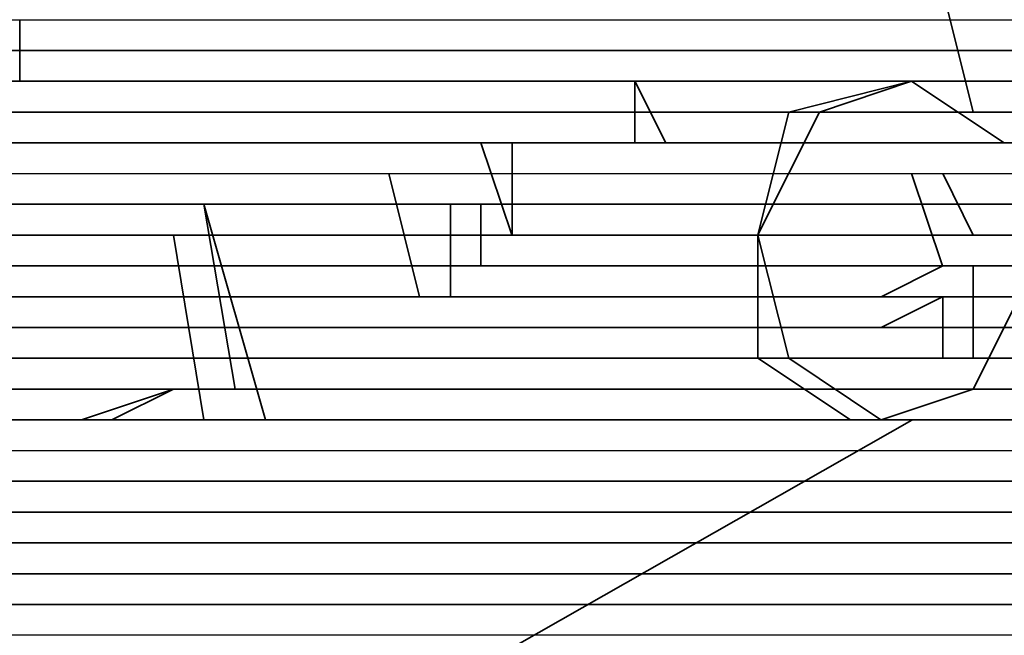
# Model space of a CAD drawing. Units: inches. Extents: x 0 to 842, y 0 to 595.
# Drawn here: x 673 to 677, y 303 to 305 of the extents above; entities that cross this region are included whole.
import ezdxf

# ---------------------------------------------------------------- set-up
doc = ezdxf.new("R2010")
doc.units = ezdxf.units.IN
doc.header["$MEASUREMENT"] = 0
doc.layers.add('Capa 1', color=7, linetype='Continuous')
picture_1 = doc.add_image_def('image54.png', size_in_pixel=(136, 1))
picture_2 = doc.add_image_def('image55.png', size_in_pixel=(136, 1))
picture_3 = doc.add_image_def('image56.png', size_in_pixel=(136, 1))
picture_4 = doc.add_image_def('image57.png', size_in_pixel=(144, 1))
picture_5 = doc.add_image_def('image58.png', size_in_pixel=(144, 1))
picture_6 = doc.add_image_def('image59.png', size_in_pixel=(144, 1))
picture_7 = doc.add_image_def('image60.png', size_in_pixel=(144, 1))
picture_8 = doc.add_image_def('image61.png', size_in_pixel=(152, 1))
picture_9 = doc.add_image_def('image62.png', size_in_pixel=(152, 1))
picture_10 = doc.add_image_def('image63.png', size_in_pixel=(152, 1))
picture_11 = doc.add_image_def('image64.png', size_in_pixel=(152, 1))
picture_12 = doc.add_image_def('image65.png', size_in_pixel=(160, 1))
picture_13 = doc.add_image_def('image66.png', size_in_pixel=(160, 1))
picture_14 = doc.add_image_def('image67.png', size_in_pixel=(160, 1))
picture_15 = doc.add_image_def('image68.png', size_in_pixel=(160, 1))
picture_16 = doc.add_image_def('image69.png', size_in_pixel=(168, 1))
picture_17 = doc.add_image_def('image70.png', size_in_pixel=(168, 1))
picture_18 = doc.add_image_def('image71.png', size_in_pixel=(168, 1))
picture_19 = doc.add_image_def('image72.png', size_in_pixel=(168, 1))
picture_20 = doc.add_image_def('image73.png', size_in_pixel=(176, 1))

# ---------------------------------------------------------------- blocks, each defined once
blk = doc.blocks.new('block 96')
at = {"layer": 'Capa 1', "lineweight": 0}
blk.add_lwpolyline([(664.1152, 305.3575), (680.4352, 305.3576), (680.4352, 305.4776), (664.1152, 305.4775), (664.1152, 305.3575)], dxfattribs=at)
at = {"layer": 'Capa 1'}
image = blk.add_image(picture_1, insert=(664.1152, 305.3575), size_in_units=(16.32, 0.12), rotation=0.00005, dxfattribs=at)
image.dxf.v_pixel = (0, 0.12)
blk = doc.blocks.new('block 95')
at = {"layer": 'Capa 1', "lineweight": 0}
blk.add_lwpolyline([(664.115, 305.357), (680.435, 305.357), (680.435, 305.477), (664.115, 305.477), (664.115, 305.357)], dxfattribs=at)
at = {"layer": 'Capa 1'}
blk.add_blockref('block 96', (0, 0), dxfattribs=at)
blk = doc.blocks.new('block 98')
at = {"layer": 'Capa 1', "lineweight": 0}
blk.add_lwpolyline([(664.1152, 305.2374), (680.4352, 305.2375), (680.4352, 305.3575), (664.1152, 305.3574), (664.1152, 305.2374)], dxfattribs=at)
at = {"layer": 'Capa 1'}
image = blk.add_image(picture_2, insert=(664.1152, 305.2374), size_in_units=(16.32, 0.12), rotation=0.00005, dxfattribs=at)
image.dxf.v_pixel = (0, 0.12)
blk = doc.blocks.new('block 97')
at = {"layer": 'Capa 1', "lineweight": 0}
blk.add_lwpolyline([(664.115, 305.238), (680.435, 305.238), (680.435, 305.358), (664.115, 305.358), (664.115, 305.238)], dxfattribs=at)
at = {"layer": 'Capa 1'}
blk.add_blockref('block 98', (0, 0), dxfattribs=at)
blk = doc.blocks.new('block 100')
at = {"layer": 'Capa 1', "lineweight": 0}
blk.add_lwpolyline([(664.1152, 305.1173), (680.4352, 305.1173), (680.4352, 305.2373), (664.1152, 305.2373), (664.1152, 305.1173)], dxfattribs=at)
at = {"layer": 'Capa 1'}
image = blk.add_image(picture_3, insert=(664.1152, 305.1173), size_in_units=(16.32, 0.12), rotation=0.00005, dxfattribs=at)
image.dxf.v_pixel = (0, 0.12)
blk = doc.blocks.new('block 99')
at = {"layer": 'Capa 1', "lineweight": 0}
blk.add_lwpolyline([(664.115, 305.117), (680.435, 305.117), (680.435, 305.238), (664.115, 305.238), (664.115, 305.117)], dxfattribs=at)
at = {"layer": 'Capa 1'}
blk.add_blockref('block 100', (0, 0), dxfattribs=at)
blk = doc.blocks.new('block 102')
at = {"layer": 'Capa 1', "lineweight": 0}
blk.add_lwpolyline([(663.1562, 304.9972), (680.4363, 304.9972), (680.4363, 305.1172), (663.1562, 305.1172), (663.1562, 304.9972)], dxfattribs=at)
at = {"layer": 'Capa 1'}
image = blk.add_image(picture_4, insert=(663.1562, 304.9972), size_in_units=(17.28, 0.12), rotation=0.00005, dxfattribs=at)
image.dxf.v_pixel = (0, 0.12)
blk = doc.blocks.new('block 101')
at = {"layer": 'Capa 1', "lineweight": 0}
blk.add_lwpolyline([(663.156, 304.997), (680.435, 304.997), (680.435, 305.117), (663.156, 305.117), (663.156, 304.997)], dxfattribs=at)
at = {"layer": 'Capa 1'}
blk.add_blockref('block 102', (0, 0), dxfattribs=at)
blk = doc.blocks.new('block 104')
at = {"layer": 'Capa 1', "lineweight": 0}
blk.add_lwpolyline([(663.1562, 304.8771), (680.4363, 304.8771), (680.4363, 304.9971), (663.1562, 304.9971), (663.1562, 304.8771)], dxfattribs=at)
at = {"layer": 'Capa 1'}
image = blk.add_image(picture_5, insert=(663.1562, 304.8771), size_in_units=(17.28, 0.12), rotation=0.00005, dxfattribs=at)
image.dxf.v_pixel = (0, 0.12)
blk = doc.blocks.new('block 103')
at = {"layer": 'Capa 1', "lineweight": 0}
blk.add_lwpolyline([(663.156, 304.878), (680.435, 304.878), (680.435, 304.998), (663.156, 304.998), (663.156, 304.878)], dxfattribs=at)
at = {"layer": 'Capa 1'}
blk.add_blockref('block 104', (0, 0), dxfattribs=at)
blk = doc.blocks.new('block 106')
at = {"layer": 'Capa 1', "lineweight": 0}
blk.add_lwpolyline([(663.1562, 304.7579), (680.4363, 304.758), (680.4363, 304.878), (663.1562, 304.8779), (663.1562, 304.7579)], dxfattribs=at)
at = {"layer": 'Capa 1'}
image = blk.add_image(picture_6, insert=(663.1562, 304.7579), size_in_units=(17.28, 0.12), rotation=0.00005, dxfattribs=at)
image.dxf.v_pixel = (0, 0.12)
blk = doc.blocks.new('block 105')
at = {"layer": 'Capa 1', "lineweight": 0}
blk.add_lwpolyline([(663.156, 304.758), (680.435, 304.758), (680.435, 304.878), (663.156, 304.878), (663.156, 304.758)], dxfattribs=at)
at = {"layer": 'Capa 1'}
blk.add_blockref('block 106', (0, 0), dxfattribs=at)
blk = doc.blocks.new('block 108')
at = {"layer": 'Capa 1', "lineweight": 0}
blk.add_lwpolyline([(663.1562, 304.6378), (680.4363, 304.6378), (680.4363, 304.7578), (663.1562, 304.7578), (663.1562, 304.6378)], dxfattribs=at)
at = {"layer": 'Capa 1'}
image = blk.add_image(picture_7, insert=(663.1562, 304.6378), size_in_units=(17.28, 0.12), rotation=0.00005, dxfattribs=at)
image.dxf.v_pixel = (0, 0.12)
blk = doc.blocks.new('block 107')
at = {"layer": 'Capa 1', "lineweight": 0}
blk.add_lwpolyline([(663.156, 304.637), (680.435, 304.637), (680.435, 304.758), (663.156, 304.758), (663.156, 304.637)], dxfattribs=at)
at = {"layer": 'Capa 1'}
blk.add_blockref('block 108', (0, 0), dxfattribs=at)
blk = doc.blocks.new('block 110')
at = {"layer": 'Capa 1', "lineweight": 0}
blk.add_lwpolyline([(662.1953, 304.5177), (680.4353, 304.5177), (680.4353, 304.6377), (662.1953, 304.6377), (662.1953, 304.5177)], dxfattribs=at)
at = {"layer": 'Capa 1'}
image = blk.add_image(picture_8, insert=(662.1953, 304.5177), size_in_units=(18.24, 0.12), rotation=0.00005, dxfattribs=at)
image.dxf.v_pixel = (0, 0.12)
blk = doc.blocks.new('block 109')
at = {"layer": 'Capa 1', "lineweight": 0}
blk.add_lwpolyline([(662.196, 304.518), (680.435, 304.518), (680.435, 304.638), (662.196, 304.638), (662.196, 304.518)], dxfattribs=at)
at = {"layer": 'Capa 1'}
blk.add_blockref('block 110', (0, 0), dxfattribs=at)
blk = doc.blocks.new('block 112')
at = {"layer": 'Capa 1', "lineweight": 0}
blk.add_lwpolyline([(662.1953, 304.3976), (680.4353, 304.3976), (680.4353, 304.5176), (662.1953, 304.5176), (662.1953, 304.3976)], dxfattribs=at)
at = {"layer": 'Capa 1'}
image = blk.add_image(picture_9, insert=(662.1953, 304.3976), size_in_units=(18.24, 0.12), rotation=0.00005, dxfattribs=at)
image.dxf.v_pixel = (0, 0.12)
blk = doc.blocks.new('block 111')
at = {"layer": 'Capa 1', "lineweight": 0}
blk.add_lwpolyline([(662.196, 304.398), (680.435, 304.398), (680.435, 304.518), (662.196, 304.518), (662.196, 304.398)], dxfattribs=at)
at = {"layer": 'Capa 1'}
blk.add_blockref('block 112', (0, 0), dxfattribs=at)
blk = doc.blocks.new('block 114')
at = {"layer": 'Capa 1', "lineweight": 0}
blk.add_lwpolyline([(662.1953, 304.2775), (680.4353, 304.2775), (680.4353, 304.3975), (662.1953, 304.3975), (662.1953, 304.2775)], dxfattribs=at)
at = {"layer": 'Capa 1'}
image = blk.add_image(picture_10, insert=(662.1953, 304.2775), size_in_units=(18.24, 0.12), rotation=0.00005, dxfattribs=at)
image.dxf.v_pixel = (0, 0.12)
blk = doc.blocks.new('block 113')
at = {"layer": 'Capa 1', "lineweight": 0}
blk.add_lwpolyline([(662.196, 304.277), (680.435, 304.277), (680.435, 304.397), (662.196, 304.397), (662.196, 304.277)], dxfattribs=at)
at = {"layer": 'Capa 1'}
blk.add_blockref('block 114', (0, 0), dxfattribs=at)
blk = doc.blocks.new('block 116')
at = {"layer": 'Capa 1', "lineweight": 0}
blk.add_lwpolyline([(662.1953, 304.1573), (680.4353, 304.1574), (680.4353, 304.2774), (662.1953, 304.2773), (662.1953, 304.1573)], dxfattribs=at)
at = {"layer": 'Capa 1'}
image = blk.add_image(picture_11, insert=(662.1953, 304.1573), size_in_units=(18.24, 0.12), rotation=0.00005, dxfattribs=at)
image.dxf.v_pixel = (0, 0.12)
blk = doc.blocks.new('block 115')
at = {"layer": 'Capa 1', "lineweight": 0}
blk.add_lwpolyline([(662.196, 304.158), (680.435, 304.158), (680.435, 304.278), (662.196, 304.278), (662.196, 304.158)], dxfattribs=at)
at = {"layer": 'Capa 1'}
blk.add_blockref('block 116', (0, 0), dxfattribs=at)
blk = doc.blocks.new('block 118')
at = {"layer": 'Capa 1', "lineweight": 0}
blk.add_lwpolyline([(661.2363, 304.0372), (680.4363, 304.0373), (680.4363, 304.1573), (661.2363, 304.1572), (661.2363, 304.0372)], dxfattribs=at)
at = {"layer": 'Capa 1'}
image = blk.add_image(picture_12, insert=(661.2363, 304.0372), size_in_units=(19.2, 0.12), rotation=0.00005, dxfattribs=at)
image.dxf.v_pixel = (0, 0.12)
blk = doc.blocks.new('block 117')
at = {"layer": 'Capa 1', "lineweight": 0}
blk.add_lwpolyline([(661.236, 304.037), (680.435, 304.037), (680.435, 304.157), (661.236, 304.157), (661.236, 304.037)], dxfattribs=at)
at = {"layer": 'Capa 1'}
blk.add_blockref('block 118', (0, 0), dxfattribs=at)
blk = doc.blocks.new('block 120')
at = {"layer": 'Capa 1', "lineweight": 0}
blk.add_lwpolyline([(661.2363, 303.9171), (680.4363, 303.9171), (680.4363, 304.0371), (661.2363, 304.0371), (661.2363, 303.9171)], dxfattribs=at)
at = {"layer": 'Capa 1'}
image = blk.add_image(picture_13, insert=(661.2363, 303.9171), size_in_units=(19.2, 0.12), rotation=0.00005, dxfattribs=at)
image.dxf.v_pixel = (0, 0.12)
blk = doc.blocks.new('block 119')
at = {"layer": 'Capa 1', "lineweight": 0}
blk.add_lwpolyline([(661.236, 303.917), (680.435, 303.917), (680.435, 304.037), (661.236, 304.037), (661.236, 303.917)], dxfattribs=at)
at = {"layer": 'Capa 1'}
blk.add_blockref('block 120', (0, 0), dxfattribs=at)
blk = doc.blocks.new('block 122')
at = {"layer": 'Capa 1', "lineweight": 0}
blk.add_lwpolyline([(661.2363, 303.797), (680.4363, 303.797), (680.4363, 303.917), (661.2363, 303.917), (661.2363, 303.797)], dxfattribs=at)
at = {"layer": 'Capa 1'}
image = blk.add_image(picture_14, insert=(661.2363, 303.797), size_in_units=(19.2, 0.12), rotation=0.00005, dxfattribs=at)
image.dxf.v_pixel = (0, 0.12)
blk = doc.blocks.new('block 121')
at = {"layer": 'Capa 1', "lineweight": 0}
blk.add_lwpolyline([(661.236, 303.798), (680.435, 303.798), (680.435, 303.918), (661.236, 303.918), (661.236, 303.798)], dxfattribs=at)
at = {"layer": 'Capa 1'}
blk.add_blockref('block 122', (0, 0), dxfattribs=at)
blk = doc.blocks.new('block 124')
at = {"layer": 'Capa 1', "lineweight": 0}
blk.add_lwpolyline([(661.2363, 303.6779), (680.4363, 303.6779), (680.4363, 303.7979), (661.2363, 303.7979), (661.2363, 303.6779)], dxfattribs=at)
at = {"layer": 'Capa 1'}
image = blk.add_image(picture_15, insert=(661.2363, 303.6779), size_in_units=(19.2, 0.12), rotation=0.00005, dxfattribs=at)
image.dxf.v_pixel = (0, 0.12)
blk = doc.blocks.new('block 123')
at = {"layer": 'Capa 1', "lineweight": 0}
blk.add_lwpolyline([(661.236, 303.678), (680.435, 303.678), (680.435, 303.798), (661.236, 303.798), (661.236, 303.678)], dxfattribs=at)
at = {"layer": 'Capa 1'}
blk.add_blockref('block 124', (0, 0), dxfattribs=at)
blk = doc.blocks.new('block 126')
at = {"layer": 'Capa 1', "lineweight": 0}
blk.add_lwpolyline([(660.7559, 303.5577), (680.9159, 303.5578), (680.9159, 303.6778), (660.7559, 303.6777), (660.7559, 303.5577)], dxfattribs=at)
at = {"layer": 'Capa 1'}
image = blk.add_image(picture_16, insert=(660.7559, 303.5577), size_in_units=(20.16, 0.12), rotation=0.00004, dxfattribs=at)
image.dxf.v_pixel = (0, 0.12)
blk = doc.blocks.new('block 125')
at = {"layer": 'Capa 1', "lineweight": 0}
blk.add_lwpolyline([(660.756, 303.557), (680.916, 303.557), (680.916, 303.678), (660.756, 303.678), (660.756, 303.557)], dxfattribs=at)
at = {"layer": 'Capa 1'}
blk.add_blockref('block 126', (0, 0), dxfattribs=at)
blk = doc.blocks.new('block 128')
at = {"layer": 'Capa 1', "lineweight": 0}
blk.add_lwpolyline([(660.7559, 303.4376), (680.9159, 303.4377), (680.9159, 303.5576), (660.7559, 303.5576), (660.7559, 303.4376)], dxfattribs=at)
at = {"layer": 'Capa 1'}
image = blk.add_image(picture_17, insert=(660.7559, 303.4376), size_in_units=(20.16, 0.12), rotation=0.00004, dxfattribs=at)
image.dxf.v_pixel = (0, 0.12)
blk = doc.blocks.new('block 127')
at = {"layer": 'Capa 1', "lineweight": 0}
blk.add_lwpolyline([(660.756, 303.438), (680.916, 303.438), (680.916, 303.558), (660.756, 303.558), (660.756, 303.438)], dxfattribs=at)
at = {"layer": 'Capa 1'}
blk.add_blockref('block 128', (0, 0), dxfattribs=at)
blk = doc.blocks.new('block 130')
at = {"layer": 'Capa 1', "lineweight": 0}
blk.add_lwpolyline([(660.7559, 303.3175), (680.9159, 303.3175), (680.9159, 303.4375), (660.7559, 303.4375), (660.7559, 303.3175)], dxfattribs=at)
at = {"layer": 'Capa 1'}
image = blk.add_image(picture_18, insert=(660.7559, 303.3175), size_in_units=(20.16, 0.12), rotation=0.00004, dxfattribs=at)
image.dxf.v_pixel = (0, 0.12)
blk = doc.blocks.new('block 129')
at = {"layer": 'Capa 1', "lineweight": 0}
blk.add_lwpolyline([(660.756, 303.317), (680.916, 303.317), (680.916, 303.438), (660.756, 303.438), (660.756, 303.317)], dxfattribs=at)
at = {"layer": 'Capa 1'}
blk.add_blockref('block 130', (0, 0), dxfattribs=at)
blk = doc.blocks.new('block 132')
at = {"layer": 'Capa 1', "lineweight": 0}
blk.add_lwpolyline([(660.7559, 303.1974), (680.9159, 303.1974), (680.9159, 303.3174), (660.7559, 303.3174), (660.7559, 303.1974)], dxfattribs=at)
at = {"layer": 'Capa 1'}
image = blk.add_image(picture_19, insert=(660.7559, 303.1974), size_in_units=(20.16, 0.12), rotation=0.00004, dxfattribs=at)
image.dxf.v_pixel = (0, 0.12)
blk = doc.blocks.new('block 131')
at = {"layer": 'Capa 1', "lineweight": 0}
blk.add_lwpolyline([(660.756, 303.197), (680.916, 303.197), (680.916, 303.317), (660.756, 303.317), (660.756, 303.197)], dxfattribs=at)
at = {"layer": 'Capa 1'}
blk.add_blockref('block 132', (0, 0), dxfattribs=at)
blk = doc.blocks.new('block 134')
at = {"layer": 'Capa 1', "lineweight": 0}
blk.add_lwpolyline([(659.7969, 303.0773), (680.9169, 303.0773), (680.9169, 303.1973), (659.7969, 303.1973), (659.7969, 303.0773)], dxfattribs=at)
at = {"layer": 'Capa 1'}
image = blk.add_image(picture_20, insert=(659.7969, 303.0773), size_in_units=(21.12, 0.12), rotation=0.00004, dxfattribs=at)
image.dxf.v_pixel = (0, 0.12)
blk = doc.blocks.new('block 133')
at = {"layer": 'Capa 1', "lineweight": 0}
blk.add_lwpolyline([(659.797, 303.078), (680.916, 303.078), (680.916, 303.198), (659.797, 303.198), (659.797, 303.078)], dxfattribs=at)
at = {"layer": 'Capa 1'}
blk.add_blockref('block 134', (0, 0), dxfattribs=at)
blk = doc.blocks.new('block 2')
at = {"layer": 'Capa 1', "color": 7, "lineweight": 35}
for points in [[(677.1953, 305.1172), (676.5953, 307.5172)], [(673.4766, 305.4775), (673.4766, 305.4775)], [(673.4766, 305.4775), (673.4766, 305.4775)], [(673.4766, 305.4775), (673.4766, 305.2375)], [(673.4766, 305.4775), (673.4766, 305.4775)], [(673.4766, 305.4775), (673.4766, 305.4775)], [(673.4766, 305.4775), (673.4766, 305.2375)], [(673.7168, 305.4775), (673.7168, 305.4775)], [(673.7168, 305.4775), (673.7168, 305.4775)], [(673.7168, 305.4775), (673.7168, 305.4775)], [(673.7168, 305.4775), (673.7168, 305.4775)], [(673.7168, 305.4775), (673.7168, 305.4775)], [(673.8359, 305.4775), (673.8359, 305.4775)], [(673.8359, 305.4775), (673.8359, 305.4775)], [(673.8359, 305.4775), (673.8359, 305.4775)], [(673.8359, 305.4775), (673.8359, 305.4775)], [(673.8359, 305.4775), (673.8359, 305.4775)], [(673.8359, 305.4775), (673.8359, 305.4775)], [(673.8359, 305.4775), (673.8359, 305.4775)], [(673.8359, 305.4775), (673.8359, 305.4775)], [(673.8359, 305.4775), (673.8359, 305.4775)], [(673.8359, 305.4775), (673.8359, 305.4775)], [(673.8359, 305.4775), (673.8359, 305.4775)], [(673.8359, 305.4775), (673.8359, 305.4775)], [(673.8359, 305.4775), (673.8359, 305.4775)], [(673.9551, 305.4775), (673.9551, 305.4775)], [(673.9551, 305.4775), (673.9551, 305.4775)], [(673.9551, 305.4775), (673.9551, 305.4775)], [(674.0762, 305.4775), (674.0762, 305.4775)], [(674.0762, 305.4775), (674.0762, 305.4775)], [(674.0762, 305.4775), (674.0762, 305.4775)], [(674.0762, 305.4775), (674.0762, 305.4775)], [(674.0762, 305.4775), (674.0762, 305.4775)], [(674.0762, 305.4775), (674.0762, 305.4775)], [(674.0762, 305.4775), (674.0762, 305.4775)], [(674.0762, 305.4775), (674.0762, 305.4775)], [(674.1953, 305.4775), (674.1953, 305.4775)], [(673.7168, 305.3574), (673.7168, 305.3574)], [(673.7168, 305.3574), (673.7168, 305.3574)], [(673.7168, 305.3574), (673.7168, 305.3574)], [(673.7168, 305.3574), (673.7168, 305.3574)], [(673.8359, 305.3574), (673.8359, 305.3574)], [(673.8359, 305.3574), (673.8359, 305.3574)], [(673.8359, 305.3574), (673.8359, 305.3574)], [(673.8359, 305.3574), (673.8359, 305.3574)], [(673.8359, 305.3574), (673.8359, 305.3574)], [(673.8359, 305.3574), (673.8359, 305.3574)], [(673.8359, 305.3574), (673.8359, 305.3574)], [(673.8359, 305.3574), (673.8359, 305.3574)], [(673.8359, 305.3574), (673.8359, 305.3574)], [(673.8359, 305.3574), (673.8359, 305.3574)], [(673.9551, 305.3574), (673.9551, 305.3574)], [(673.9551, 305.3574), (673.9551, 305.3574)], [(673.9551, 305.3574), (673.9551, 305.3574)], [(673.9551, 305.3574), (673.9551, 305.3574)], [(673.9551, 305.3574), (673.9551, 305.3574)], [(673.9551, 305.3574), (673.9551, 305.3574)], [(673.9551, 305.3574), (673.9551, 305.3574)], [(673.9551, 305.3574), (673.9551, 305.3574)], [(673.9551, 305.3574), (673.9551, 305.3574)], [(673.9551, 305.3574), (673.9551, 305.3574)], [(674.0762, 305.3574), (674.0762, 305.3574)], [(674.0762, 305.3574), (674.0762, 305.3574)], [(674.0762, 305.3574), (674.0762, 305.3574)], [(674.1953, 305.3574), (674.1953, 305.3574)], [(675.5156, 305.3574), (675.5156, 305.3574)], [(675.6367, 305.3574), (675.6367, 305.3574)], [(675.6367, 305.3574), (675.6367, 305.3574)], [(675.6367, 305.3574), (675.6367, 305.3574)], [(675.7559, 305.3574), (675.7559, 305.3574)], [(675.7559, 305.3574), (675.7559, 305.3574)], [(675.7559, 305.3574), (675.7559, 305.3574)], [(675.7559, 305.3574), (675.7559, 305.3574)], [(675.7559, 305.3574), (675.7559, 305.3574)], [(675.7559, 305.3574), (675.7559, 305.3574)], [(675.7559, 305.3574), (675.7559, 305.3574)], [(675.875, 305.3574), (675.875, 305.3574)], [(675.875, 305.3574), (675.875, 305.3574)], [(675.875, 305.3574), (675.875, 305.3574)], [(675.875, 305.3574), (675.875, 305.3574)], [(675.875, 305.3574), (675.875, 305.3574)], [(675.875, 305.3574), (675.875, 305.3574)], [(673.4766, 305.2373), (673.4766, 305.2373)], [(673.4766, 305.2373), (673.4766, 305.2373)], [(673.4766, 305.2373), (673.4766, 305.2373)], [(673.4766, 305.2373), (673.4766, 305.2373)], [(673.4766, 305.2373), (673.4766, 305.2373)], [(673.4766, 305.2373), (673.4766, 305.2373)], [(673.4766, 305.2373), (673.4766, 305.2373)], [(673.4766, 305.2373), (673.4766, 305.2373)], [(673.4766, 305.2373), (673.4766, 305.2373)], [(673.4766, 305.2373), (673.4766, 305.2373)], [(673.4766, 305.2373), (673.4766, 305.2373)], [(673.4766, 305.2373), (673.4766, 305.2373)], [(673.5957, 305.2373), (673.5957, 305.2373)], [(673.5957, 305.2373), (673.5957, 305.2373)], [(673.5957, 305.2373), (673.5957, 305.2373)], [(673.5957, 305.2373), (673.5957, 305.2373)], [(673.7168, 305.2373), (673.7168, 305.2373)], [(673.7168, 305.2373), (673.7168, 305.2373)], [(673.7168, 305.2373), (673.7168, 305.2373)], [(673.7168, 305.2373), (673.7168, 305.2373)], [(673.8359, 305.2373), (673.8359, 305.2373)], [(673.8359, 305.2373), (673.8359, 305.2373)], [(673.8359, 305.2373), (673.8359, 305.2373)], [(673.8359, 305.2373), (673.8359, 305.2373)], [(673.8359, 305.2373), (673.8359, 305.2373)], [(673.8359, 305.2373), (673.8359, 305.2373)], [(673.8359, 305.2373), (673.8359, 305.2373)], [(673.9551, 305.2373), (673.9551, 305.2373)], [(673.9551, 305.2373), (673.9551, 305.2373)], [(673.9551, 305.2373), (673.9551, 305.2373)], [(673.9551, 305.2373), (673.9551, 305.2373)], [(675.5156, 305.2373), (675.5156, 305.2373)], [(675.5156, 305.2373), (675.5156, 305.2373)], [(675.5156, 305.2373), (675.5156, 305.2373)], [(675.6367, 305.2373), (675.6367, 305.2373)], [(675.6367, 305.2373), (675.6367, 305.2373)], [(675.6367, 305.2373), (675.6367, 305.2373)], [(675.6367, 305.2373), (675.6367, 305.2373)], [(675.6367, 305.2373), (675.6367, 305.2373)], [(675.6367, 305.2373), (675.6367, 305.2373)], [(675.6367, 305.2373), (675.6367, 305.2373)], [(675.6367, 305.2373), (675.6367, 305.2373)], [(675.6367, 305.2373), (675.6367, 305.2373)], [(675.6367, 305.2373), (675.6367, 305.2373)], [(675.7559, 305.2373), (675.7559, 305.2373)], [(675.7559, 305.2373), (675.7559, 305.2373)], [(675.7559, 305.2373), (675.7559, 305.2373)], [(675.7559, 305.2373), (675.7559, 305.2373)], [(675.7559, 305.2373), (675.7559, 305.2373)], [(675.7559, 305.2373), (675.7559, 305.2373)], [(675.875, 305.2373), (675.996, 304.9973)], [(675.875, 305.2373), (675.875, 304.9973)], [(676.9551, 305.2373), (676.4761, 305.1173)], [(676.9551, 305.2373), (676.5961, 305.1173)], [(676.9551, 305.2373), (676.9551, 305.2373)], [(677.3164, 304.9971), (676.9554, 305.2371)], [(673.5957, 305.1172), (673.5957, 305.1172)], [(673.5957, 305.1172), (673.5957, 305.1172)], [(673.5957, 305.1172), (673.5957, 305.1172)], [(673.5957, 305.1172), (673.5957, 305.1172)], [(673.5957, 305.1172), (673.5957, 305.1172)], [(675.1563, 305.1172), (675.1563, 305.1172)], [(675.1563, 305.1172), (675.1563, 305.1172)], [(675.2754, 305.1172), (675.2754, 305.1172)], [(675.2754, 305.1172), (675.2754, 305.1172)], [(675.2754, 305.1172), (675.2754, 305.1172)], [(675.2754, 305.1172), (675.2754, 305.1172)], [(675.2754, 305.1172), (675.2754, 305.1172)], [(675.2754, 305.1172), (675.2754, 305.1172)], [(675.2754, 305.1172), (675.2754, 305.1172)], [(675.2754, 305.1172), (675.2754, 305.1172)], [(675.5156, 305.1172), (675.5156, 305.1172)], [(675.5156, 305.1172), (675.5156, 305.1172)], [(675.5156, 305.1172), (675.5156, 305.1172)], [(675.6367, 305.1172), (675.6367, 305.1172)], [(675.6367, 305.1172), (675.6367, 305.1172)], [(675.6367, 305.1172), (675.6367, 305.1172)], [(675.6367, 305.1172), (675.6367, 305.1172)], [(675.6367, 305.1172), (675.6367, 305.1172)], [(675.6367, 305.1172), (675.6367, 305.1172)], [(675.7559, 305.1172), (675.7559, 305.1172)], [(675.7559, 305.1172), (675.7559, 305.1172)], [(675.7559, 305.1172), (675.7559, 305.1172)], [(675.7559, 305.1172), (675.7559, 305.1172)], [(675.7559, 305.1172), (675.7559, 305.1172)], [(676.4766, 305.1172), (676.3555, 304.6382)], [(676.5957, 305.1172), (676.3557, 304.6382)], [(673.4766, 304.9971), (673.4766, 304.9971)], [(673.4766, 304.9971), (673.4766, 304.9971)], [(673.4766, 304.9971), (673.4766, 304.9971)], [(673.4766, 304.9971), (673.4766, 304.9971)], [(673.4766, 304.9971), (673.4766, 304.9971)], [(673.4766, 304.9971), (673.4766, 304.9971)], [(673.4766, 304.9971), (673.4766, 304.9971)], [(673.4766, 304.9971), (673.4766, 304.9971)], [(673.5957, 304.9971), (673.5957, 304.9971)], [(675.0352, 304.9971), (675.0352, 304.9971)], [(675.0352, 304.9971), (675.0352, 304.9971)], [(675.0352, 304.9971), (675.0352, 304.9971)], [(675.1563, 304.9971), (675.1563, 304.9971)], [(675.1563, 304.9971), (675.1563, 304.9971)], [(675.2754, 304.9971), (675.2754, 304.9971)], [(675.2754, 304.9971), (675.2754, 304.9971)], [(675.2754, 304.9971), (675.3964, 304.6381)], [(675.2754, 304.9971), (675.2754, 304.9971)], [(675.3965, 304.9971), (675.3965, 304.9971)], [(675.3965, 304.9971), (675.3965, 304.6381)], [(675.5156, 304.9971), (675.5156, 304.9971)], [(675.5156, 304.9971), (675.5156, 304.9971)], [(675.6367, 304.9971), (675.6367, 304.9971)], [(675.6367, 304.9971), (675.6367, 304.9971)], [(675.6367, 304.9971), (675.6367, 304.9971)], [(675.6367, 304.9971), (675.6367, 304.9971)], [(675.6367, 304.9971), (675.6367, 304.9971)], [(675.6367, 304.9971), (675.6367, 304.9971)], [(675.6367, 304.9971), (675.6367, 304.9971)], [(675.6367, 304.9971), (675.6367, 304.9971)], [(675.6367, 304.9971), (675.6367, 304.9971)], [(675.6367, 304.9971), (675.6367, 304.9971)], [(675.6367, 304.9971), (675.6367, 304.9971)], [(675.7559, 304.9971), (675.7559, 304.9971)], [(675.7559, 304.9971), (675.7559, 304.9971)], [(675.7559, 304.9971), (675.7559, 304.9971)], [(675.7559, 304.9971), (675.7559, 304.9971)], [(675.7559, 304.9971), (675.7559, 304.9971)], [(675.7559, 304.9971), (675.7559, 304.9971)], [(675.7559, 304.9971), (675.7559, 304.9971)], [(675.7559, 304.9971), (675.7559, 304.9971)], [(675.875, 304.9971), (675.875, 304.9971)], [(675.9961, 304.9971), (675.9961, 304.9971)], [(675.9961, 304.9971), (675.9961, 304.9971)], [(675.9961, 304.9971), (675.9961, 304.9971)], [(675.9961, 304.9971), (675.9961, 304.9971)], [(675.9961, 304.9971), (675.9961, 304.9971)], [(675.9961, 304.9971), (675.9961, 304.9971)], [(675.9961, 304.9971), (675.9961, 304.9971)], [(675.9961, 304.9971), (675.9961, 304.9971)], [(674.916, 304.8779), (674.916, 304.8779)], [(675.0352, 304.3975), (674.9162, 304.8775)], [(675.0352, 304.8779), (675.0352, 304.8779)], [(675.0352, 304.8779), (675.0352, 304.8779)], [(675.0352, 304.8779), (675.0352, 304.8779)], [(675.0352, 304.8779), (675.0352, 304.8779)], [(675.1563, 304.8779), (675.1563, 304.8779)], [(675.1563, 304.8779), (675.1563, 304.8779)], [(675.1563, 304.8779), (675.1563, 304.8779)], [(675.1563, 304.8779), (675.1563, 304.8779)], [(675.1563, 304.8779), (675.1563, 304.8779)], [(675.1563, 304.8779), (675.1563, 304.8779)], [(675.1563, 304.8779), (675.1563, 304.8779)], [(675.1563, 304.8779), (675.1563, 304.8779)], [(675.1563, 304.8779), (675.1563, 304.8779)], [(675.1563, 304.8779), (675.1563, 304.8779)], [(675.1563, 304.8779), (675.1563, 304.8779)], [(675.1563, 304.8779), (675.1563, 304.8779)], [(675.1563, 304.8779), (675.1563, 304.8779)], [(675.1563, 304.8779), (675.1563, 304.8779)], [(675.1563, 304.8779), (675.1563, 304.8779)], [(675.1563, 304.8779), (675.1563, 304.8779)], [(675.1563, 304.8779), (675.1563, 304.8779)], [(675.1563, 304.8779), (675.1563, 304.8779)], [(675.1563, 304.8779), (675.1563, 304.8779)], [(675.5156, 304.8779), (675.5156, 304.8779)], [(675.5156, 304.8779), (675.5156, 304.8779)], [(675.5156, 304.8779), (675.5156, 304.8779)], [(675.5156, 304.8779), (675.5156, 304.8779)], [(675.6367, 304.8779), (675.6367, 304.8779)], [(675.6367, 304.8779), (675.6367, 304.8779)], [(675.6367, 304.8779), (675.6367, 304.8779)], [(675.6367, 304.8779), (675.6367, 304.8779)], [(675.6367, 304.8779), (675.6367, 304.8779)], [(675.6367, 304.8779), (675.6367, 304.8779)], [(675.6367, 304.8779), (675.6367, 304.8779)], [(675.6367, 304.8779), (675.6367, 304.8779)], [(675.6367, 304.8779), (675.6367, 304.8779)], [(675.7559, 304.8779), (675.7559, 304.8779)], [(675.7559, 304.8779), (675.7559, 304.8779)], [(675.7559, 304.8779), (675.7559, 304.8779)], [(675.7559, 304.8779), (675.7559, 304.8779)], [(675.7559, 304.8779), (675.7559, 304.8779)], [(675.7559, 304.8779), (675.7559, 304.8779)], [(675.7559, 304.8779), (675.7559, 304.8779)], [(675.7559, 304.8779), (675.7559, 304.8779)], [(675.875, 304.8779), (675.875, 304.8779)], [(675.875, 304.8779), (675.875, 304.8779)], [(675.875, 304.8779), (675.875, 304.8779)], [(675.875, 304.8779), (675.875, 304.8779)], [(675.875, 304.8779), (675.875, 304.8779)], [(675.875, 304.8779), (675.875, 304.8779)], [(675.9961, 304.8779), (675.9961, 304.8779)], [(675.9961, 304.8779), (675.9961, 304.8779)], [(675.9961, 304.8779), (675.9961, 304.8779)], [(676.9551, 304.8779), (677.076, 304.5179)], [(677.0762, 304.8779), (677.0762, 304.8779)], [(677.1953, 304.6377), (677.0763, 304.8777)], [(674.1953, 304.7578), (674.4353, 303.9168)], [(674.1953, 304.7578), (674.3163, 304.0368)], [(674.5566, 304.7578), (674.5566, 304.7578)], [(674.5566, 304.7578), (674.5566, 304.7578)], [(674.6758, 304.7578), (674.6758, 304.7578)], [(674.6758, 304.7578), (674.6758, 304.7578)], [(674.6758, 304.7578), (674.6758, 304.7578)], [(674.6758, 304.7578), (674.6758, 304.7578)], [(674.6758, 304.7578), (674.6758, 304.7578)], [(674.6758, 304.7578), (674.6758, 304.7578)], [(674.7969, 304.7578), (674.7969, 304.7578)], [(674.7969, 304.7578), (674.7969, 304.7578)], [(674.7969, 304.7578), (674.7969, 304.7578)], [(675.0352, 304.7578), (675.0352, 304.7578)], [(675.0352, 304.7578), (675.0352, 304.7578)], [(675.0352, 304.7578), (675.0352, 304.7578)], [(675.1563, 304.7578), (675.1563, 304.7578)], [(675.1563, 304.7578), (675.1563, 304.7578)], [(675.1563, 304.7578), (675.1563, 304.7578)], [(675.1563, 304.7578), (675.1563, 304.3978)], [(675.1563, 304.7578), (675.1563, 304.3978)], [(675.2754, 304.7578), (675.2754, 304.7578)], [(675.2754, 304.5176), (675.2754, 304.7576)], [(675.5156, 304.7578), (675.5156, 304.7578)], [(675.5156, 304.7578), (675.5156, 304.7578)], [(675.5156, 304.7578), (675.5156, 304.7578)], [(675.6367, 304.7578), (675.6367, 304.7578)], [(675.6367, 304.7578), (675.6367, 304.7578)], [(675.6367, 304.7578), (675.6367, 304.7578)], [(675.6367, 304.7578), (675.6367, 304.7578)], [(675.6367, 304.7578), (675.6367, 304.7578)], [(675.6367, 304.7578), (675.6367, 304.7578)], [(675.6367, 304.7578), (675.6367, 304.7578)], [(675.7559, 304.7578), (675.7559, 304.7578)], [(675.7559, 304.7578), (675.7559, 304.7578)], [(675.7559, 304.7578), (675.7559, 304.7578)], [(675.7559, 304.7578), (675.7559, 304.7578)], [(675.7559, 304.7578), (675.7559, 304.7578)], [(675.7559, 304.7578), (675.7559, 304.7578)], [(677.3164, 304.7578), (677.3164, 304.7578)], [(674.0762, 304.6377), (674.0762, 304.6377)], [(674.1953, 303.917), (674.0763, 304.638)], [(674.4355, 304.6377), (674.4355, 304.6377)], [(674.4355, 304.6377), (674.4355, 304.6377)], [(674.5566, 304.6377), (674.5566, 304.6377)], [(674.5566, 304.6377), (674.5566, 304.6377)], [(674.5566, 304.6377), (674.5566, 304.6377)], [(674.5566, 304.6377), (674.5566, 304.6377)], [(674.5566, 304.6377), (674.5566, 304.6377)], [(674.5566, 304.6377), (674.5566, 304.6377)], [(674.5566, 304.6377), (674.5566, 304.6377)], [(674.6758, 304.6377), (674.6758, 304.6377)], [(674.6758, 304.6377), (674.6758, 304.6377)], [(674.6758, 304.6377), (674.6758, 304.6377)], [(674.6758, 304.6377), (674.6758, 304.6377)], [(674.6758, 304.6377), (674.6758, 304.6377)], [(674.7969, 304.6377), (674.7969, 304.6377)], [(674.7969, 304.6377), (674.7969, 304.6377)], [(674.7969, 304.6377), (674.7969, 304.6377)], [(674.7969, 304.6377), (674.7969, 304.6377)], [(675.3965, 304.6377), (675.3965, 304.6377)], [(675.3965, 304.6377), (675.3965, 304.6377)], [(675.3965, 304.6377), (675.3965, 304.6377)], [(676.3555, 304.6377), (676.3555, 304.1577)], [(676.3555, 304.6377), (676.4765, 304.1577)], [(677.0762, 304.6377), (677.0762, 304.6377)], [(677.1953, 304.6377), (677.1953, 304.6377)], [(677.3164, 304.6377), (677.3164, 304.6377)], [(674.4355, 304.5176), (674.4355, 304.5176)], [(674.4355, 304.5176), (674.4355, 304.5176)], [(674.5566, 304.5176), (674.5566, 304.5176)], [(674.5566, 304.5176), (674.5566, 304.5176)], [(674.5566, 304.5176), (674.5566, 304.5176)], [(674.5566, 304.5176), (674.5566, 304.5176)], [(674.5566, 304.5176), (674.5566, 304.5176)], [(674.5566, 304.5176), (674.5566, 304.5176)], [(674.5566, 304.5176), (674.5566, 304.5176)], [(674.5566, 304.5176), (674.5566, 304.5176)], [(674.5566, 304.5176), (674.5566, 304.5176)], [(674.5566, 304.5176), (674.5566, 304.5176)], [(674.5566, 304.5176), (674.5566, 304.5176)], [(674.6758, 304.5176), (674.6758, 304.5176)], [(674.6758, 304.5176), (674.6758, 304.5176)], [(674.6758, 304.5176), (674.6758, 304.5176)], [(674.6758, 304.5176), (674.6758, 304.5176)], [(674.7969, 304.5176), (674.7969, 304.5176)], [(674.7969, 304.5176), (674.7969, 304.5176)], [(674.7969, 304.5176), (674.7969, 304.5176)], [(674.916, 304.5176), (674.916, 304.5176)], [(677.0762, 304.5176), (676.8362, 304.3976)], [(676.9551, 304.5176), (677.1951, 304.5176)], [(677.0762, 304.5176), (677.0762, 304.5176)], [(677.1953, 304.5176), (677.1953, 304.5176)], [(677.1953, 304.1572), (677.1953, 304.5172)], [(677.1953, 304.0371), (677.4353, 304.5171)], [(674.4355, 304.3975), (674.4355, 304.3975)], [(674.4355, 304.3975), (674.4355, 304.3975)], [(674.5566, 304.3975), (674.5566, 304.3975)], [(674.5566, 304.3975), (674.5566, 304.3975)], [(674.5566, 304.3975), (674.5566, 304.3975)], [(674.5566, 304.3975), (674.5566, 304.3975)], [(674.5566, 304.3975), (674.5566, 304.3975)], [(674.5566, 304.3975), (674.5566, 304.3975)], [(674.5566, 304.3975), (674.5566, 304.3975)], [(674.5566, 304.3975), (674.5566, 304.3975)], [(674.6758, 304.3975), (674.6758, 304.3975)], [(674.6758, 304.3975), (674.6758, 304.3975)], [(674.6758, 304.3975), (674.6758, 304.3975)], [(674.6758, 304.3975), (674.6758, 304.3975)], [(674.6758, 304.3975), (674.6758, 304.3975)], [(674.7969, 304.3975), (674.7969, 304.3975)], [(674.7969, 304.3975), (674.7969, 304.3975)], [(674.916, 304.3975), (674.916, 304.3975)], [(674.916, 304.3975), (674.916, 304.3975)], [(675.1563, 304.3975), (675.1563, 304.3975)], [(675.1563, 304.3975), (675.1563, 304.3975)], [(675.1563, 304.3975), (675.1563, 304.3975)], [(676.8359, 304.3975), (676.8359, 304.3975)], [(676.8359, 304.3975), (676.8359, 304.3975)], [(676.8359, 304.3975), (677.0759, 304.3975)], [(676.8359, 304.2773), (677.0759, 304.3973)], [(676.9551, 304.3975), (676.9551, 304.3975)], [(677.0762, 304.3975), (677.0762, 304.1575)], [(673.7168, 304.2773), (673.7168, 304.2773)], [(673.7168, 304.2773), (673.7168, 304.2773)], [(673.8359, 304.2773), (673.8359, 304.2773)], [(673.8359, 304.2773), (673.8359, 304.2773)], [(673.8359, 304.2773), (673.8359, 304.2773)], [(673.8359, 304.2773), (673.8359, 304.2773)], [(673.8359, 304.2773), (673.8359, 304.2773)], [(673.9551, 304.2773), (673.9551, 304.2773)], [(673.9551, 304.2773), (673.9551, 304.2773)], [(673.9551, 304.2773), (673.9551, 304.2773)], [(673.9551, 304.2773), (673.9551, 304.2773)], [(674.4355, 304.2773), (674.4355, 304.2773)], [(674.4355, 304.2773), (674.4355, 304.2773)], [(674.5566, 304.2773), (674.5566, 304.2773)], [(674.5566, 304.2773), (674.5566, 304.2773)], [(674.5566, 304.2773), (674.5566, 304.2773)], [(674.5566, 304.2773), (674.5566, 304.2773)], [(674.5566, 304.2773), (674.5566, 304.2773)], [(674.6758, 304.2773), (674.6758, 304.2773)], [(674.6758, 304.2773), (674.6758, 304.2773)], [(674.6758, 304.2773), (674.6758, 304.2773)], [(674.6758, 304.2773), (674.6758, 304.2773)], [(674.6758, 304.2773), (674.6758, 304.2773)], [(674.6758, 304.2773), (674.6758, 304.2773)], [(674.6758, 304.2773), (674.6758, 304.2773)], [(674.6758, 304.2773), (674.6758, 304.2773)], [(674.7969, 304.2773), (674.7969, 304.2773)], [(674.7969, 304.2773), (674.7969, 304.2773)], [(674.7969, 304.2773), (674.7969, 304.2773)], [(674.7969, 304.2773), (674.7969, 304.2773)], [(674.7969, 304.2773), (674.7969, 304.2773)], [(674.7969, 304.2773), (674.7969, 304.2773)], [(677.0762, 304.2773), (677.0762, 304.2773)], [(673.5957, 304.1572), (673.5957, 304.1572)], [(673.7168, 304.1572), (673.7168, 304.1572)], [(673.7168, 304.1572), (673.7168, 304.1572)], [(673.7168, 304.1572), (673.7168, 304.1572)], [(673.7168, 304.1572), (673.7168, 304.1572)], [(673.7168, 304.1572), (673.7168, 304.1572)], [(673.7168, 304.1572), (673.7168, 304.1572)], [(673.7168, 304.1572), (673.7168, 304.1572)], [(673.7168, 304.1572), (673.7168, 304.1572)], [(673.8359, 304.1572), (673.8359, 304.1572)], [(673.8359, 304.1572), (673.8359, 304.1572)], [(673.8359, 304.1572), (673.8359, 304.1572)], [(673.8359, 304.1572), (673.8359, 304.1572)], [(673.8359, 304.1572), (673.8359, 304.1572)], [(673.8359, 304.1572), (673.8359, 304.1572)], [(673.8359, 304.1572), (673.8359, 304.1572)], [(673.8359, 304.1572), (673.8359, 304.1572)], [(673.8359, 304.1572), (673.8359, 304.1572)], [(673.8359, 304.1572), (673.8359, 304.1572)], [(673.8359, 304.1572), (673.8359, 304.1572)], [(673.8359, 304.1572), (673.8359, 304.1572)], [(673.9551, 304.1572), (673.9551, 304.1572)], [(673.9551, 304.1572), (673.9551, 304.1572)], [(673.9551, 304.1572), (673.9551, 304.1572)], [(673.9551, 304.1572), (673.9551, 304.1572)], [(674.0762, 304.1572), (674.0762, 304.1572)], [(674.0762, 304.1572), (674.0762, 304.1572)], [(674.4355, 304.1572), (674.4355, 304.1572)], [(674.5566, 304.1572), (674.5566, 304.1572)], [(674.5566, 304.1572), (674.5566, 304.1572)], [(674.5566, 304.1572), (674.5566, 304.1572)], [(674.5566, 304.1572), (674.5566, 304.1572)], [(674.6758, 304.1572), (674.6758, 304.1572)], [(674.6758, 304.1572), (674.6758, 304.1572)], [(674.6758, 304.1572), (674.6758, 304.1572)], [(674.6758, 304.1572), (674.6758, 304.1572)], [(674.6758, 304.1572), (674.6758, 304.1572)], [(674.6758, 304.1572), (674.6758, 304.1572)], [(674.7969, 304.1572), (674.7969, 304.1572)], [(676.3555, 304.1572), (676.7165, 303.9172)], [(676.4766, 304.1572), (676.8355, 303.9172)], [(677.0762, 304.1572), (677.0762, 304.1572)], [(673.5957, 304.0371), (673.5957, 304.0371)], [(673.5957, 304.0371), (673.5957, 304.0371)], [(673.5957, 304.0371), (673.5957, 304.0371)], [(673.7168, 304.0371), (673.7168, 304.0371)], [(673.7168, 304.0371), (673.7168, 304.0371)], [(673.7168, 304.0371), (673.7168, 304.0371)], [(673.7168, 304.0371), (673.7168, 304.0371)], [(673.7168, 304.0371), (673.7168, 304.0371)], [(673.7168, 304.0371), (673.7168, 304.0371)], [(673.7168, 304.0371), (673.7168, 304.0371)], [(674.0762, 304.0371), (673.7172, 303.9171)], [(673.8359, 304.0371), (673.8359, 304.0371)], [(674.0762, 304.0371), (673.8362, 303.9171)], [(674.0762, 304.0371), (674.0762, 304.0371)], [(674.0762, 304.0371), (674.0762, 304.0371)], [(674.0762, 304.0371), (674.0762, 304.0371)], [(674.3164, 304.0371), (674.3164, 304.0371)], [(674.3164, 304.0371), (674.3164, 304.0371)], [(676.8359, 303.917), (677.1949, 304.037)], [(669.1563, 299.4775), (676.9553, 303.9165)], [(673.4766, 303.917), (673.4766, 303.917)], [(673.4766, 303.917), (673.4766, 303.917)], [(673.4766, 303.917), (673.4766, 303.917)], [(673.4766, 303.917), (673.4766, 303.917)], [(673.4766, 303.917), (673.4766, 303.917)], [(673.4766, 303.917), (673.4766, 303.917)], [(673.5957, 303.917), (673.5957, 303.917)], [(673.7168, 303.917), (673.7168, 303.917)], [(673.7168, 303.917), (673.7168, 303.917)], [(673.8359, 303.917), (673.8359, 303.917)], [(673.9551, 303.917), (673.9551, 303.917)], [(673.9551, 303.917), (673.9551, 303.917)], [(674.0762, 303.917), (674.0762, 303.917)], [(674.0762, 303.917), (674.0762, 303.917)], [(674.0762, 303.917), (674.0762, 303.917)], [(674.0762, 303.917), (674.0762, 303.917)], [(674.0762, 303.917), (674.0762, 303.917)], [(674.0762, 303.917), (674.0762, 303.917)], [(674.4355, 303.917), (674.1954, 303.917)], [(676.7168, 303.917), (676.7168, 303.917)], [(673.5957, 303.7979), (673.5957, 303.7979)], [(673.5957, 303.7979), (673.5957, 303.7979)], [(673.7168, 303.7979), (673.7168, 303.7979)], [(673.8359, 303.7979), (673.8359, 303.7979)], [(673.8359, 303.7979), (673.8359, 303.7979)], [(673.8359, 303.7979), (673.8359, 303.7979)], [(673.8359, 303.7979), (673.8359, 303.7979)], [(673.8359, 303.7979), (673.8359, 303.7979)], [(673.8359, 303.7979), (673.8359, 303.7979)], [(673.8359, 303.7979), (673.8359, 303.7979)], [(673.8359, 303.7979), (673.8359, 303.7979)], [(673.8359, 303.7979), (673.8359, 303.7979)], [(673.8359, 303.7979), (673.8359, 303.7979)], [(673.9551, 303.7979), (673.9551, 303.7979)], [(673.9551, 303.7979), (673.9551, 303.7979)], [(673.9551, 303.7979), (673.9551, 303.7979)], [(673.9551, 303.7979), (673.9551, 303.7979)], [(673.9551, 303.7979), (673.9551, 303.7979)], [(673.9551, 303.7979), (673.9551, 303.7979)], [(673.9551, 303.7979), (673.9551, 303.7979)], [(673.9551, 303.7979), (673.9551, 303.7979)], [(674.0762, 303.7979), (674.0762, 303.7979)], [(674.0762, 303.7979), (674.0762, 303.7979)], [(674.0762, 303.7979), (674.0762, 303.7979)], [(673.4766, 303.6777), (673.4766, 303.6777)], [(673.4766, 303.6777), (673.4766, 303.6777)], [(673.4766, 303.6777), (673.4766, 303.6777)], [(673.5957, 303.6777), (673.5957, 303.6777)], [(673.7168, 303.6777), (673.7168, 303.6777)], [(673.7168, 303.6777), (673.7168, 303.6777)], [(673.8359, 303.6777), (673.8359, 303.6777)], [(673.8359, 303.6777), (673.8359, 303.6777)], [(673.8359, 303.6777), (673.8359, 303.6777)], [(673.8359, 303.6777), (673.8359, 303.6777)], [(673.8359, 303.6777), (673.8359, 303.6777)], [(673.8359, 303.6777), (673.8359, 303.6777)], [(673.8359, 303.6777), (673.8359, 303.6777)], [(673.8359, 303.6777), (673.8359, 303.6777)], [(673.8359, 303.6777), (673.8359, 303.6777)], [(673.9551, 303.6777), (673.9551, 303.6777)], [(673.9551, 303.6777), (673.9551, 303.6777)], [(673.9551, 303.6777), (673.9551, 303.6777)], [(673.4766, 303.5576), (673.4766, 303.5576)], [(673.4766, 303.5576), (673.4766, 303.5576)], [(673.4766, 303.5576), (673.4766, 303.5576)], [(673.4766, 303.5576), (673.4766, 303.5576)], [(673.4766, 303.5576), (673.4766, 303.5576)], [(673.4766, 303.4375), (673.4766, 303.4375)], [(673.4766, 303.4375), (673.4766, 303.4375)], [(673.4766, 303.4375), (673.4766, 303.4375)], [(673.4766, 303.4375), (673.4766, 303.4375)], [(673.4766, 303.4375), (673.4766, 303.4375)]]:
    blk.add_lwpolyline(points, dxfattribs=at)
at = {"layer": 'Capa 1', "color": 7, "lineweight": 25}
for points in [[(673.8359, 305.4775), (673.8359, 305.4775)], [(673.8359, 305.4775), (673.8359, 305.4775)], [(673.8359, 305.4775), (673.8359, 305.4775)], [(673.8359, 305.4775), (673.8359, 305.4775)], [(673.8359, 305.4775), (673.8359, 305.4775)], [(674.0762, 305.4775), (674.0762, 305.4775)], [(674.0762, 305.4775), (674.0762, 305.4775)], [(674.0762, 305.4775), (674.0762, 305.4775)], [(673.8359, 305.3574), (673.8359, 305.3574)], [(673.8359, 305.3574), (673.8359, 305.3574)], [(673.9551, 305.3574), (673.9551, 305.3574)], [(675.7559, 305.3574), (675.7559, 305.3574)], [(675.875, 305.3574), (675.875, 305.3574)], [(673.4766, 305.2373), (673.4766, 305.2373)], [(673.4766, 305.2373), (673.4766, 305.2373)], [(673.4766, 305.2373), (673.4766, 305.2373)], [(673.8359, 305.2373), (673.8359, 305.2373)], [(673.8359, 305.2373), (673.8359, 305.2373)], [(673.8359, 305.2373), (673.8359, 305.2373)], [(673.8359, 305.2373), (673.8359, 305.2373)], [(675.6367, 305.2373), (675.6367, 305.2373)], [(675.6367, 305.2373), (675.6367, 305.2373)], [(675.6367, 305.2373), (675.6367, 305.2373)], [(675.6367, 305.2373), (675.6367, 305.2373)], [(675.6367, 305.2373), (675.6367, 305.2373)], [(675.875, 305.2373), (675.875, 305.2373)], [(673.5957, 305.1172), (673.5957, 305.1172)], [(675.2754, 305.1172), (675.2754, 305.1172)], [(675.2754, 305.1172), (675.2754, 305.1172)], [(675.6367, 305.1172), (675.6367, 305.1172)], [(673.4766, 304.9971), (673.4766, 304.9971)], [(673.4766, 304.9971), (673.4766, 304.9971)], [(673.4766, 304.9971), (673.4766, 304.9971)], [(673.4766, 304.9971), (673.4766, 304.9971)], [(675.2754, 304.9971), (675.2754, 304.9971)], [(675.2754, 304.9971), (675.2754, 304.9971)], [(675.2754, 304.9971), (675.2754, 304.9971)], [(675.6367, 304.9971), (675.6367, 304.9971)], [(675.6367, 304.9971), (675.6367, 304.9971)], [(675.6367, 304.9971), (675.6367, 304.9971)], [(675.6367, 304.9971), (675.6367, 304.9971)], [(675.7559, 304.9971), (675.7559, 304.9971)], [(675.875, 304.9971), (675.875, 304.9971)], [(675.9961, 304.9971), (675.9961, 304.9971)], [(675.9961, 304.9971), (675.9961, 304.9971)], [(675.0352, 304.8779), (675.0352, 304.8779)], [(675.0352, 304.8779), (675.0352, 304.8779)], [(675.1563, 304.8779), (675.1563, 304.8779)], [(675.1563, 304.8779), (675.1563, 304.8779)], [(675.1563, 304.8779), (675.1563, 304.8779)], [(675.1563, 304.8779), (675.1563, 304.8779)], [(675.1563, 304.8779), (675.1563, 304.8779)], [(675.6367, 304.8779), (675.6367, 304.8779)], [(675.6367, 304.8779), (675.6367, 304.8779)], [(675.6367, 304.8779), (675.6367, 304.8779)], [(675.7559, 304.8779), (675.7559, 304.8779)], [(674.6758, 304.7578), (674.6758, 304.7578)], [(674.6758, 304.7578), (674.6758, 304.7578)], [(674.7969, 304.7578), (674.7969, 304.7578)], [(675.0352, 304.7578), (675.0352, 304.7578)], [(675.0352, 304.7578), (675.0352, 304.7578)], [(675.0352, 304.7578), (675.0352, 304.7578)], [(675.1563, 304.7578), (675.1563, 304.7578)], [(675.6367, 304.7578), (675.6367, 304.7578)], [(675.6367, 304.7578), (675.6367, 304.7578)], [(675.6367, 304.7578), (675.6367, 304.7578)], [(675.7559, 304.7578), (675.7559, 304.7578)], [(674.5566, 304.6377), (674.5566, 304.6377)], [(674.5566, 304.6377), (674.5566, 304.6377)], [(674.5566, 304.6377), (674.5566, 304.6377)], [(674.5566, 304.6377), (674.5566, 304.6377)], [(674.7969, 304.6377), (674.7969, 304.6377)], [(674.7969, 304.6377), (674.7969, 304.6377)], [(674.5566, 304.5176), (674.5566, 304.5176)], [(674.5566, 304.5176), (674.5566, 304.5176)], [(674.5566, 304.5176), (674.5566, 304.5176)], [(674.5566, 304.5176), (674.5566, 304.5176)], [(674.7969, 304.5176), (674.7969, 304.5176)], [(674.7969, 304.5176), (674.7969, 304.5176)], [(674.5566, 304.3975), (674.5566, 304.3975)], [(674.5566, 304.3975), (674.5566, 304.3975)], [(674.5566, 304.3975), (674.5566, 304.3975)], [(674.5566, 304.3975), (674.5566, 304.3975)], [(674.7969, 304.3975), (674.7969, 304.3975)], [(674.7969, 304.3975), (674.7969, 304.3975)], [(673.8359, 304.2773), (673.8359, 304.2773)], [(673.9551, 304.2773), (673.9551, 304.2773)], [(673.9551, 304.2773), (673.9551, 304.2773)], [(674.5566, 304.2773), (674.5566, 304.2773)], [(674.5566, 304.2773), (674.5566, 304.2773)], [(674.7969, 304.2773), (674.7969, 304.2773)], [(674.7969, 304.2773), (674.7969, 304.2773)], [(674.7969, 304.2773), (674.7969, 304.2773)], [(673.7168, 304.1572), (673.7168, 304.1572)], [(673.7168, 304.1572), (673.7168, 304.1572)], [(673.7168, 304.1572), (673.7168, 304.1572)], [(673.7168, 304.1572), (673.7168, 304.1572)], [(673.8359, 304.1572), (673.8359, 304.1572)], [(673.8359, 304.1572), (673.8359, 304.1572)], [(673.9551, 304.1572), (673.9551, 304.1572)], [(673.9551, 304.1572), (673.9551, 304.1572)], [(673.9551, 304.1572), (673.9551, 304.1572)], [(674.5566, 304.1572), (674.5566, 304.1572)], [(674.6758, 304.1572), (674.6758, 304.1572)], [(674.6758, 304.1572), (674.6758, 304.1572)], [(674.6758, 304.1572), (674.6758, 304.1572)], [(673.7168, 304.0371), (673.7168, 304.0371)], [(674.0762, 304.0371), (674.0762, 304.0371)], [(673.4766, 303.917), (673.4766, 303.917)], [(674.0762, 303.917), (674.0762, 303.917)], [(674.0762, 303.917), (674.0762, 303.917)], [(673.7168, 303.7979), (673.7168, 303.7979)], [(673.8359, 303.7979), (673.8359, 303.7979)], [(673.9551, 303.7979), (673.9551, 303.7979)], [(673.9551, 303.7979), (673.9551, 303.7979)], [(674.0762, 303.7979), (674.0762, 303.7979)], [(673.4766, 303.6777), (673.4766, 303.6777)], [(673.8359, 303.6777), (673.8359, 303.6777)], [(673.8359, 303.6777), (673.8359, 303.6777)], [(673.8359, 303.6777), (673.8359, 303.6777)], [(673.8359, 303.6777), (673.8359, 303.6777)], [(673.9551, 303.6777), (673.9551, 303.6777)], [(673.4766, 303.5576), (673.4766, 303.5576)], [(673.4766, 303.4375), (673.4766, 303.4375)]]:
    blk.add_lwpolyline(points, dxfattribs=at)
at = {"layer": 'Capa 1'}
for name in ['block 95', 'block 97', 'block 99', 'block 101', 'block 103', 'block 105', 'block 107', 'block 109', 'block 111', 'block 113', 'block 115', 'block 117', 'block 119', 'block 121', 'block 123', 'block 125', 'block 127', 'block 129', 'block 131', 'block 133']:
    blk.add_blockref(name, (0, 0), dxfattribs=at)

msp = doc.modelspace()

# ---------------------------------------------------------------- block references
at = {"layer": 'Capa 1'}
msp.add_blockref('block 2', (0, 0), dxfattribs=at)

doc.saveas('drawing.dxf')
